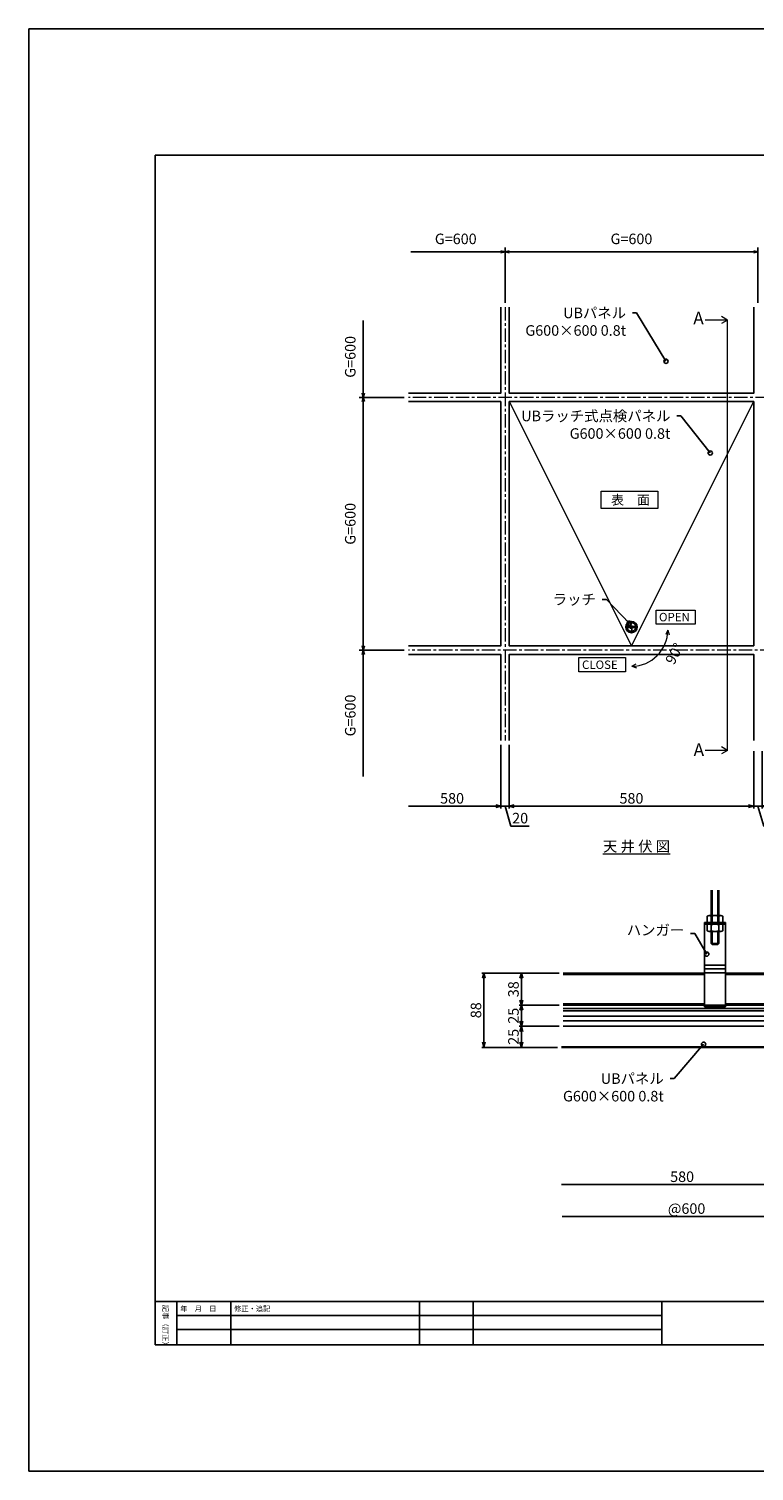
# Model space of a CAD drawing. Units: millimetres. Extents: x 13218 to 17900, y 45668 to 49091.
# Drawn here: x 13218 to 14939, y 45668 to 49091 of the extents above; entities that cross this region are included whole.
import ezdxf

# ---------------------------------------------------------------- set-up
doc = ezdxf.new("R2010")
doc.units = ezdxf.units.MM
doc.linetypes.add('CENTER', pattern=[50.8, 31.75, -6.35, 6.35, -6.35])
doc.linetypes.add('DASHED', pattern=[19.05, 12.7, -6.35])
for name, color, linetype in [('UBパネル', 170, 'Continuous'), ('クロスバー', 161, 'Continuous'), ('ハンガー', 5, 'Continuous'), ('野縁', 7, 'Continuous')]:
    doc.layers.add(name, color=color, linetype=linetype)
doc.layers.add('基準', color=1, linetype='CENTER', lineweight=0)
doc.layers.add('寸法', color=4, linetype='Continuous', lineweight=9)
doc.styles.add('KCADTEXTSTANDARD', font='txt.shx', dxfattribs={"bigfont": 'bigfont.shx'})
doc.dimstyles.new('ISO-25', dxfattribs={"dimtxt": 25, "dimasz": 12, "dimexe": 5, "dimexo": 10, "dimgap": 3, "dimtad": 1, "dimdsep": 46, "dimtxsty": 'Standard', "dimblk": 'OPEN30', "dimcen": 2.5, "dimadec": 0, "dimazin": 0, "dimtfac": 1, "dimtmove": 1, "dimatfit": 3, "dimldrblk": 'DOT', "dimfxl": 1, "dimarcsym": 0})
doc.dimstyles.new('ISO-25 1-2', dxfattribs={"dimtxt": 25, "dimasz": 12, "dimexe": 5, "dimexo": 10, "dimgap": 3, "dimtad": 1, "dimlfac": 0.5, "dimdsep": 46, "dimtxsty": 'Standard', "dimblk": 'OPEN30', "dimcen": 2.5, "dimadec": 0, "dimazin": 0, "dimtfac": 1, "dimtmove": 1, "dimatfit": 3, "dimldrblk": 'DOT', "dimfxl": 1, "dimarcsym": 0})

# ---------------------------------------------------------------- blocks, each defined once
blk = doc.blocks.new('_Open30')
at = {"color": 0, "linetype": 'ByBlock', "lineweight": -2}
for p, q in [((-1, 0.27), (0, 0)), ((0, 0), (-1, -0.27)), ((0, 0), (-1, 0))]:
    blk.add_line(p, q, dxfattribs=at)
blk = doc.blocks.new('*D137')
at = {"layer": 'Defpoints', "color": 0, "transparency": 16777216}
for p in [(14947.5, 48562.1), (14347.5, 48431.1), (14947.5, 48431.1)]:
    blk.add_point(p, dxfattribs=at)
at = {"layer": '寸法', "color": 0, "lineweight": -2, "transparency": 16777216}
for p, q in [((14347.5, 48441.1), (14347.5, 48572.1)), ((14357.5, 48562.1), (14937.5, 48562.1)), ((14947.5, 48441.1), (14947.5, 48572.1))]:
    blk.add_line(p, q, dxfattribs=at)
at = {"layer": '寸法', "color": 0, "lineweight": -2, "transparency": 16777216, "xscale": 10, "yscale": 10, "zscale": 10, "rotation": 180}
blk.add_blockref('_Open30', (14347.5, 48562.1), dxfattribs=at)
at = {"layer": '寸法', "color": 0, "lineweight": -2, "transparency": 16777216, "xscale": 10, "yscale": 10, "zscale": 10}
blk.add_blockref('_Open30', (14947.5, 48562.1), dxfattribs=at)
at = {"layer": '寸法', "color": 0, "transparency": 16777216, "insert": (14647.5, 48589.6), "char_height": 25, "attachment_point": 5, "style": 'KCADTEXTSTANDARD'}
blk.add_mtext('G=600', dxfattribs=at)
blk = doc.blocks.new('_Dot')
at = {"color": 0, "linetype": 'ByBlock', "lineweight": -2}
blk.add_line((-0.5, 0), (-1, 0), dxfattribs=at)
at = {"color": 0, "linetype": 'ByBlock', "const_width": 0.5}
blk.add_lwpolyline([(-0.25, 0, 1), (0.25, 0, 1)], format="xyb", close=True, dxfattribs=at)
blk = doc.blocks.new('*D135')
at = {"layer": 'Defpoints', "color": 0, "transparency": 16777216}
for p in [(14347.5, 48562.1), (14347.5, 48431.1), (14123.7, 48244.3)]:
    blk.add_point(p, dxfattribs=at)
at = {"layer": '寸法', "color": 0, "lineweight": -2, "transparency": 16777216}
for p, q in [((14123.7, 48562.1), (14337.5, 48562.1)), ((14347.5, 48441.1), (14347.5, 48572.1))]:
    blk.add_line(p, q, dxfattribs=at)
at = {"layer": '寸法', "color": 0, "lineweight": -2, "transparency": 16777216, "xscale": 10, "yscale": 10, "zscale": 10}
blk.add_blockref('_Open30', (14347.5, 48562.1), dxfattribs=at)
at = {"layer": '寸法', "color": 0, "transparency": 16777216, "insert": (14230.6, 48589.6), "char_height": 25, "attachment_point": 5, "style": 'KCADTEXTSTANDARD'}
blk.add_mtext('G=600', dxfattribs=at)
blk = doc.blocks.new('_None')
blk = doc.blocks.new('*D139')
at = {"layer": 'Defpoints', "color": 0, "transparency": 16777216}
for p in [(14358.8, 48399), (14011.1, 48216.5), (14118.3, 48216.5)]:
    blk.add_point(p, dxfattribs=at)
at = {"layer": '寸法', "color": 0, "lineweight": -2, "transparency": 16777216}
for p, q in [((14011.1, 48399), (14011.1, 48226.5)), ((14108.3, 48216.5), (14001.1, 48216.5))]:
    blk.add_line(p, q, dxfattribs=at)
at = {"layer": '寸法', "color": 0, "lineweight": -2, "transparency": 16777216, "xscale": 10, "yscale": 10, "zscale": 10, "rotation": 270}
blk.add_blockref('_Open30', (14011.1, 48216.5), dxfattribs=at)
at = {"layer": '寸法', "color": 0, "transparency": 16777216, "insert": (13983.6, 48312.8), "char_height": 25, "attachment_point": 5, "rotation": 90, "style": 'KCADTEXTSTANDARD'}
blk.add_mtext('G=600', dxfattribs=at)
blk = doc.blocks.new('DOT', base_point=(67.93, 38.86))
blk.add_line((67.93, 38.86), (66.93, 38.86))
blk.add_circle((67.93, 38.86), 0.5)
blk = doc.blocks.new('*D140')
at = {"layer": 'Defpoints', "color": 0, "transparency": 16777216}
for p in [(14118.3, 48216.5), (14011.1, 47616.6), (14118.3, 47616.6)]:
    blk.add_point(p, dxfattribs=at)
at = {"layer": '寸法', "color": 0, "lineweight": -2, "transparency": 16777216}
for p, q in [((14108.3, 48216.5), (14001.1, 48216.5)), ((14011.1, 48206.5), (14011.1, 47626.6)), ((14108.3, 47616.6), (14001.1, 47616.6))]:
    blk.add_line(p, q, dxfattribs=at)
at = {"layer": '寸法', "color": 0, "lineweight": -2, "transparency": 16777216, "xscale": 10, "yscale": 10, "zscale": 10}
for p, rotation in [((14011.1, 48216.5), 90), ((14011.1, 47616.6), 270)]:
    blk.add_blockref('_Open30', p, dxfattribs=dict(at, rotation=rotation))
at = {"layer": '寸法', "color": 0, "transparency": 16777216, "insert": (13983.6, 47916.5), "char_height": 25, "attachment_point": 5, "rotation": 90, "style": 'KCADTEXTSTANDARD'}
blk.add_mtext('G=600', dxfattribs=at)
blk = doc.blocks.new('*D138')
at = {"layer": 'Defpoints', "color": 0, "transparency": 16777216}
for p in [(14011.1, 47616.6), (14118.3, 47616.6), (14358.8, 47316.5)]:
    blk.add_point(p, dxfattribs=at)
at = {"layer": '寸法', "color": 0, "lineweight": -2, "transparency": 16777216}
for p, q in [((14108.3, 47616.6), (14001.1, 47616.6)), ((14011.1, 47316.5), (14011.1, 47606.6))]:
    blk.add_line(p, q, dxfattribs=at)
at = {"layer": '寸法', "color": 0, "lineweight": -2, "transparency": 16777216, "xscale": 10, "yscale": 10, "zscale": 10, "rotation": 90}
blk.add_blockref('_Open30', (14011.1, 47616.6), dxfattribs=at)
at = {"layer": '寸法', "color": 0, "transparency": 16777216, "insert": (13983.6, 47461.6), "char_height": 25, "attachment_point": 5, "rotation": 90, "style": 'KCADTEXTSTANDARD'}
blk.add_mtext('G=600', dxfattribs=at)
blk = doc.blocks.new('*D147')
at = {"layer": 'Defpoints', "color": 0, "transparency": 16777216}
for p in [(14357.5, 47402), (14937.5, 47387.3), (14937.5, 47246.2)]:
    blk.add_point(p, dxfattribs=at)
at = {"layer": '寸法', "color": 0, "lineweight": -2, "transparency": 16777216}
for p, q in [((14357.5, 47392), (14357.5, 47241.2)), ((14937.5, 47377.3), (14937.5, 47241.2)), ((14369.5, 47246.2), (14925.5, 47246.2))]:
    blk.add_line(p, q, dxfattribs=at)
at = {"layer": '寸法', "color": 0, "lineweight": -2, "transparency": 16777216, "xscale": 12, "yscale": 12, "zscale": 12, "rotation": 180}
blk.add_blockref('_Open30', (14357.5, 47246.2), dxfattribs=at)
at = {"layer": '寸法', "color": 0, "lineweight": -2, "transparency": 16777216, "xscale": 12, "yscale": 12, "zscale": 12}
blk.add_blockref('_Open30', (14937.5, 47246.2), dxfattribs=at)
at = {"layer": '寸法', "color": 0, "transparency": 16777216, "insert": (14647.5, 47261.7), "char_height": 25, "attachment_point": 5, "style": 'KCADTEXTSTANDARD'}
blk.add_mtext('580', dxfattribs=at)
blk = doc.blocks.new('*D148')
at = {"layer": 'Defpoints', "color": 0, "transparency": 16777216}
for p in [(14337.5, 47402), (14357.5, 47402), (14337.5, 47246.2)]:
    blk.add_point(p, dxfattribs=at)
at = {"layer": '寸法', "color": 0, "lineweight": -2, "transparency": 16777216}
for p, q in [((14337.5, 47392), (14337.5, 47241.2)), ((14357.5, 47392), (14357.5, 47241.2)), ((14325.5, 47246.2), (14313.5, 47246.2)), ((14357.5, 47246.2), (14337.5, 47246.2)), ((14357.5, 47246.2), (14337.5, 47246.2)), ((14347.5, 47246.2), (14361.6, 47199.2)), ((14369.5, 47246.2), (14381.5, 47246.2)), ((14361.6, 47199.2), (14405.1, 47199.2))]:
    blk.add_line(p, q, dxfattribs=at)
at = {"layer": '寸法', "color": 0, "lineweight": -2, "transparency": 16777216, "xscale": 12, "yscale": 12, "zscale": 12}
blk.add_blockref('_Open30', (14337.5, 47246.2), dxfattribs=at)
at = {"layer": '寸法', "color": 0, "lineweight": -2, "transparency": 16777216, "xscale": 12, "yscale": 12, "zscale": 12, "rotation": 180}
blk.add_blockref('_Open30', (14357.5, 47246.2), dxfattribs=at)
at = {"layer": '寸法', "color": 0, "transparency": 16777216, "insert": (14383.4, 47214.7), "char_height": 25, "attachment_point": 5, "style": 'KCADTEXTSTANDARD'}
blk.add_mtext('20', dxfattribs=at)
blk = doc.blocks.new('*D149')
at = {"layer": 'Defpoints', "color": 0, "transparency": 16777216}
for p in [(14937.5, 47387.3), (14957.5, 47387.3), (14957.5, 47246.2)]:
    blk.add_point(p, dxfattribs=at)
at = {"layer": '寸法', "color": 0, "lineweight": -2, "transparency": 16777216}
for p, q in [((14937.5, 47377.3), (14937.5, 47241.2)), ((14957.5, 47377.3), (14957.5, 47241.2)), ((14925.5, 47246.2), (14913.5, 47246.2)), ((14937.5, 47246.2), (14957.5, 47246.2)), ((14937.5, 47246.2), (14957.5, 47246.2)), ((14947.5, 47246.2), (14961.6, 47199.2)), ((14969.5, 47246.2), (14981.5, 47246.2)), ((14961.6, 47199.2), (15005.1, 47199.2))]:
    blk.add_line(p, q, dxfattribs=at)
at = {"layer": '寸法', "color": 0, "lineweight": -2, "transparency": 16777216, "xscale": 12, "yscale": 12, "zscale": 12}
blk.add_blockref('_Open30', (14937.5, 47246.2), dxfattribs=at)
at = {"layer": '寸法', "color": 0, "lineweight": -2, "transparency": 16777216, "xscale": 12, "yscale": 12, "zscale": 12, "rotation": 180}
blk.add_blockref('_Open30', (14957.5, 47246.2), dxfattribs=at)
at = {"layer": '寸法', "color": 0, "transparency": 16777216, "insert": (14983.4, 47214.7), "char_height": 25, "attachment_point": 5, "style": 'KCADTEXTSTANDARD'}
blk.add_mtext('20', dxfattribs=at)
blk = doc.blocks.new('*D146')
at = {"layer": 'Defpoints', "color": 0, "transparency": 16777216}
for p in [(14118.3, 47606.6), (14337.5, 47402), (14118.3, 47246.2)]:
    blk.add_point(p, dxfattribs=at)
at = {"layer": '寸法', "color": 0, "lineweight": -2, "transparency": 16777216}
for p, q in [((14337.5, 47392), (14337.5, 47241.2)), ((14325.5, 47246.2), (14118.3, 47246.2))]:
    blk.add_line(p, q, dxfattribs=at)
at = {"layer": '寸法', "color": 0, "lineweight": -2, "transparency": 16777216, "xscale": 12, "yscale": 12, "zscale": 12}
blk.add_blockref('_Open30', (14337.5, 47246.2), dxfattribs=at)
at = {"layer": '寸法', "color": 0, "transparency": 16777216, "insert": (14221.9, 47261.7), "char_height": 25, "attachment_point": 5, "style": 'KCADTEXTSTANDARD'}
blk.add_mtext('580', dxfattribs=at)
blk = doc.blocks.new('*D158')
at = {"layer": 'Defpoints', "color": 0, "transparency": 16777216}
for p in [(14481.7, 46673.9), (15065.7, 46675.2), (14481.7, 46348.1)]:
    blk.add_point(p, dxfattribs=at)
at = {"layer": '寸法', "color": 0, "lineweight": -2, "transparency": 16777216}
for p, q in [((15065.7, 46665.2), (15065.7, 46343.1)), ((15053.7, 46348.1), (14481.7, 46348.1))]:
    blk.add_line(p, q, dxfattribs=at)
at = {"layer": '寸法', "color": 0, "lineweight": -2, "transparency": 16777216, "xscale": 12, "yscale": 12, "zscale": 12}
blk.add_blockref('_Open30', (15065.7, 46348.1), dxfattribs=at)
at = {"layer": '寸法', "color": 0, "transparency": 16777216, "insert": (14767.7, 46363.6), "char_height": 25, "attachment_point": 5, "style": 'KCADTEXTSTANDARD'}
blk.add_mtext('580', dxfattribs=at)
blk = doc.blocks.new('*D160')
at = {"layer": 'Defpoints', "color": 0, "transparency": 16777216}
for p in [(14482.9, 46678.9), (15085.7, 46615), (14482.9, 46272.5)]:
    blk.add_point(p, dxfattribs=at)
at = {"layer": '寸法', "color": 0, "lineweight": -2, "transparency": 16777216}
for p, q in [((15085.7, 46605), (15085.7, 46267.5)), ((15073.7, 46272.5), (14482.9, 46272.5))]:
    blk.add_line(p, q, dxfattribs=at)
at = {"layer": '寸法', "color": 0, "lineweight": -2, "transparency": 16777216, "xscale": 12, "yscale": 12, "zscale": 12}
blk.add_blockref('_Open30', (15085.7, 46272.5), dxfattribs=at)
at = {"layer": '寸法', "color": 0, "transparency": 16777216, "insert": (14778.3, 46288), "char_height": 25, "attachment_point": 5, "style": 'KCADTEXTSTANDARD'}
blk.add_mtext('@600', dxfattribs=at)
blk = doc.blocks.new('*D162')
at = {"layer": 'Defpoints', "color": 0, "transparency": 16777216}
for p in [(14485.7, 46849.9), (14386.3, 46773.9), (14485.7, 46773.9)]:
    blk.add_point(p, dxfattribs=at)
at = {"layer": '寸法', "color": 0, "lineweight": -2, "transparency": 16777216}
for p, q in [((14475.7, 46849.9), (14381.3, 46849.9)), ((14386.3, 46837.9), (14386.3, 46785.9)), ((14475.7, 46773.9), (14381.3, 46773.9))]:
    blk.add_line(p, q, dxfattribs=at)
at = {"layer": '寸法', "color": 0, "lineweight": -2, "transparency": 16777216, "xscale": 12, "yscale": 12, "zscale": 12}
for p, rotation in [((14386.3, 46849.9), 90), ((14386.3, 46773.9), 270)]:
    blk.add_blockref('_Open30', p, dxfattribs=dict(at, rotation=rotation))
at = {"layer": '寸法', "color": 0, "transparency": 16777216, "insert": (14370.8, 46811.9), "char_height": 25, "attachment_point": 5, "rotation": 90, "style": 'KCADTEXTSTANDARD'}
blk.add_mtext('38', dxfattribs=at)
blk = doc.blocks.new('*D163')
at = {"layer": 'Defpoints', "color": 0, "transparency": 16777216}
for p in [(14485.7, 46773.9), (14386.3, 46723.9), (14485.7, 46723.9)]:
    blk.add_point(p, dxfattribs=at)
at = {"layer": '寸法', "color": 0, "lineweight": -2, "transparency": 16777216}
for p, q in [((14475.7, 46773.9), (14381.3, 46773.9)), ((14386.3, 46761.9), (14386.3, 46735.9)), ((14475.7, 46723.9), (14381.3, 46723.9))]:
    blk.add_line(p, q, dxfattribs=at)
at = {"layer": '寸法', "color": 0, "lineweight": -2, "transparency": 16777216, "xscale": 12, "yscale": 12, "zscale": 12}
for p, rotation in [((14386.3, 46773.9), 90), ((14386.3, 46723.9), 270)]:
    blk.add_blockref('_Open30', p, dxfattribs=dict(at, rotation=rotation))
at = {"layer": '寸法', "color": 0, "transparency": 16777216, "insert": (14370.8, 46748.9), "char_height": 25, "attachment_point": 5, "rotation": 90, "style": 'KCADTEXTSTANDARD'}
blk.add_mtext('25', dxfattribs=at)
blk = doc.blocks.new('*D164')
at = {"layer": 'Defpoints', "color": 0, "transparency": 16777216}
for p in [(14485.7, 46723.9), (14386.3, 46673.9), (14481.7, 46673.9)]:
    blk.add_point(p, dxfattribs=at)
at = {"layer": '寸法', "color": 0, "lineweight": -2, "transparency": 16777216}
for p, q in [((14475.7, 46723.9), (14381.3, 46723.9)), ((14386.3, 46711.9), (14386.3, 46685.9)), ((14471.7, 46673.9), (14381.3, 46673.9))]:
    blk.add_line(p, q, dxfattribs=at)
at = {"layer": '寸法', "color": 0, "lineweight": -2, "transparency": 16777216, "xscale": 12, "yscale": 12, "zscale": 12}
for p, rotation in [((14386.3, 46723.9), 90), ((14386.3, 46673.9), 270)]:
    blk.add_blockref('_Open30', p, dxfattribs=dict(at, rotation=rotation))
at = {"layer": '寸法', "color": 0, "transparency": 16777216, "insert": (14370.8, 46698.9), "char_height": 25, "attachment_point": 5, "rotation": 90, "style": 'KCADTEXTSTANDARD'}
blk.add_mtext('25', dxfattribs=at)
blk = doc.blocks.new('*D165')
at = {"layer": 'Defpoints', "color": 0, "transparency": 16777216}
for p in [(14485.7, 46849.9), (14297.3, 46673.9), (14481.7, 46673.9)]:
    blk.add_point(p, dxfattribs=at)
at = {"layer": '寸法', "color": 0, "lineweight": -2, "transparency": 16777216}
for p, q in [((14475.7, 46849.9), (14292.3, 46849.9)), ((14297.3, 46837.9), (14297.3, 46685.9)), ((14471.7, 46673.9), (14292.3, 46673.9))]:
    blk.add_line(p, q, dxfattribs=at)
at = {"layer": '寸法', "color": 0, "lineweight": -2, "transparency": 16777216, "xscale": 12, "yscale": 12, "zscale": 12}
for p, rotation in [((14297.3, 46849.9), 90), ((14297.3, 46673.9), 270)]:
    blk.add_blockref('_Open30', p, dxfattribs=dict(at, rotation=rotation))
at = {"layer": '寸法', "color": 0, "transparency": 16777216, "insert": (14281.8, 46761.9), "char_height": 25, "attachment_point": 5, "rotation": 90, "style": 'KCADTEXTSTANDARD'}
blk.add_mtext('88', dxfattribs=at)

msp = doc.modelspace()

# ---------------------------------------------------------------- linework, layer by layer
at = {"linetype": 'Continuous'}
for p, q in [((13517.772, 45968.001), (13517.772, 48791.363)), ((13517.772, 48791.363), (17599.94, 48791.363)), ((13517.772, 46070.311), (17599.94, 46070.311)), ((13568.927, 45968.001), (13568.927, 46070.311)), ((13696.814, 45968.001), (13696.814, 46070.311)), ((14272.308, 45968.001), (14272.308, 46070.311)), ((14719.914, 45968.001), (14719.914, 46070.311)), ((13568.927, 46037.507), (14719.914, 46037.507)), ((13568.927, 46004.588), (14719.914, 46004.588)), ((13517.772, 45968.001), (17599.94, 45968.001))]:
    msp.add_line(p, q, dxfattribs=at)
at = {"color": 0}
for p, q in [((14656.3, 47672.69), (14638.702, 47672.69)), ((14638.702, 47672.69), (14638.702, 47670.14)), ((14638.702, 47670.14), (14656.3, 47670.14)), ((14656.3, 47672.69), (14656.3, 47670.14))]:
    msp.add_line(p, q, dxfattribs=at)
at = {"color": 0, "linetype": 'DASHED'}
for p, q in [((14646.226, 47680.361), (14646.226, 47662.764)), ((14648.776, 47680.361), (14646.226, 47680.361)), ((14648.776, 47662.764), (14646.226, 47662.764)), ((14648.776, 47662.764), (14648.776, 47680.361))]:
    msp.add_line(p, q, dxfattribs=at)
msp.add_line((14144.42, 45968.001), (14144.42, 46070.311))
at = {"color": 6}
msp.add_lwpolyline([(13217.772, 49091.363), (17899.94, 49091.363), (17899.94, 45668.001), (13217.772, 45668.001)], close=True, dxfattribs=at)
at = {"color": 0}
for radius in [13.5, 10.5]:
    msp.add_circle((14647.501, 47671.563), radius, dxfattribs=at)
at = {"layer": 'UBパネル', "ltscale": 5}
for p, q in [((15064.14, 46675.501), (14481.713, 46675.501)), ((15064.46, 46673.901), (14481.713, 46673.901))]:
    msp.add_line(p, q, dxfattribs=at)
at = {"layer": 'UBパネル', "color": 0, "ltscale": 5}
for points in [[(14118.268, 48226.563), (14337.501, 48226.563), (14337.501, 48431.094)], [(14937.501, 48431.094), (14937.501, 48226.563), (14357.501, 48226.563), (14357.501, 48431.094)], [(14118.268, 48206.563), (14337.501, 48206.563), (14337.501, 47626.563), (14118.268, 47626.563)], [(14937.501, 47626.563), (14937.501, 47626.563), (14937.501, 48206.563), (14357.501, 48206.563), (14357.501, 47626.563), (14937.501, 47626.563)], [(14337.501, 47402.031), (14337.501, 47606.563), (14118.268, 47606.563)], [(14357.501, 47402.031), (14357.501, 47606.563), (14937.501, 47606.563)], [(14937.501, 47606.563), (14937.501, 47606.563), (14937.501, 47402.031)]]:
    msp.add_lwpolyline(points, dxfattribs=at)
at = {"layer": 'クロスバー'}
for p, q in [((15039.739, 46773.9), (14485.713, 46773.9)), ((15039.739, 46765.95), (14485.713, 46765.95)), ((15039.739, 46760.65), (14485.713, 46760.65)), ((15039.739, 46747.688), (14485.713, 46747.688)), ((15039.739, 46736.833), (14485.713, 46736.833)), ((14485.713, 46723.9), (15057.739, 46723.901)), ((14485.713, 46723.901), (15057.739, 46723.901))]:
    msp.add_line(p, q, dxfattribs=at)
at = {"layer": 'ハンガー'}
for p, q in [((14836.726, 46963.901), (14836.726, 47047.101)), ((14838.726, 47047.101), (14838.726, 46963.901)), ((14852.726, 46963.901), (14852.726, 47047.101)), ((14854.726, 46963.901), (14854.726, 47047.101)), ((14820.726, 46769.9), (14820.726, 46969.9)), ((14820.726, 46969.9), (14870.726, 46969.9)), ((14827.251, 46985.243), (14827.251, 46969.9)), ((14827.251, 46969.9), (14864.201, 46969.9)), ((14859.582, 46986.7), (14831.869, 46986.7)), ((14836.488, 46969.9), (14836.488, 46985.243)), ((14854.963, 46969.9), (14854.963, 46985.243)), ((14864.201, 46969.9), (14864.201, 46985.243)), ((14870.726, 46769.9), (14870.726, 46969.9)), ((14820.726, 46965.9), (14870.726, 46965.9)), ((14827.251, 46965.9), (14864.201, 46965.9)), ((14827.251, 46950.558), (14827.251, 46965.9)), ((14859.582, 46949.1), (14831.869, 46949.1)), ((14836.488, 46965.9), (14836.488, 46950.558)), ((14836.726, 46949.1), (14836.726, 46920.379)), ((14838.726, 46949.1), (14838.726, 46918.379)), ((14852.726, 46949.1), (14852.726, 46918.379)), ((14854.726, 46949.1), (14854.726, 46920.379)), ((14854.963, 46965.9), (14854.963, 46950.558)), ((14864.201, 46965.9), (14864.201, 46950.558)), ((14836.726, 46920.379), (14854.726, 46920.379)), ((14838.726, 46918.379), (14836.726, 46920.379)), ((14838.726, 46918.379), (14852.726, 46918.379)), ((14854.726, 46920.379), (14852.726, 46918.379)), ((14820.726, 46868.773), (14870.726, 46868.773)), ((14820.726, 46859.9), (14870.726, 46859.9)), ((14820.726, 46851.028), (14870.726, 46851.028)), ((14820.726, 46773.9), (14870.726, 46773.9)), ((14820.726, 46769.9), (14870.726, 46769.9))]:
    msp.add_line(p, q, dxfattribs=at)
for centre, radius, start, end in [((14831.869, 46978.654), 8.047, 54.969964, 125.030036), ((14845.726, 46956.7), 30, 72.066067, 107.933933), ((14859.582, 46978.654), 8.047, 54.969964, 125.030036), ((14831.869, 46957.147), 8.047, 234.969964, 305.030036), ((14845.726, 46979.1), 30, 252.066067, 287.933933), ((14859.582, 46957.147), 8.047, 234.969964, 305.030036)]:
    msp.add_arc(centre, radius, start, end, dxfattribs=at)
at = {"layer": '基準'}
for p, q in [((14347.501, 48431.094), (14347.501, 47402.031)), ((15176.734, 48216.563), (14118.268, 48216.563)), ((15187.804, 47616.563), (14118.268, 47616.563))]:
    msp.add_line(p, q, dxfattribs=at)
at = {"layer": '寸法'}
for p, q in [((14875.759, 48400.242), (14861.532, 48408.456)), ((14875.759, 48400.242), (14822.7, 48400.242)), ((14875.759, 48400.242), (14861.532, 48392.028)), ((14875.759, 47378.617), (14875.759, 48400.242)), ((14357.501, 48206.563), (14647.501, 47626.563)), ((14647.501, 47626.563), (14937.501, 48206.563)), ((14875.759, 47378.617), (14861.532, 47386.831)), ((14875.759, 47378.617), (14822.7, 47378.617)), ((14875.759, 47378.617), (14861.532, 47370.403))]:
    msp.add_line(p, q, dxfattribs=at)
at = {"layer": '寸法', "linetype": 'ByBlock'}
for p, q in [((14575.974, 47993.926), (14709.867, 47993.926)), ((14575.974, 47952.988), (14575.974, 47993.926)), ((14709.867, 47993.926), (14709.867, 47952.988)), ((14709.867, 47952.988), (14575.974, 47952.988)), ((14706.058, 47711.854), (14798.308, 47711.854)), ((14706.058, 47677.979), (14706.058, 47711.854)), ((14798.308, 47711.854), (14798.308, 47677.979)), ((14798.308, 47677.979), (14706.058, 47677.979)), ((14733.775, 47664.152), (14728.809, 47653.75)), ((14733.775, 47664.152), (14728.809, 47653.75)), ((14733.775, 47664.152), (14737.176, 47653.139)), ((14733.775, 47664.152), (14737.176, 47653.139)), ((14522.444, 47599.309), (14633.235, 47599.309)), ((14522.444, 47565.434), (14522.444, 47599.309)), ((14633.235, 47599.309), (14633.235, 47565.434)), ((14633.235, 47565.434), (14522.444, 47565.434)), ((14648.216, 47578.291), (14658.632, 47584.402)), ((14648.216, 47578.291), (14659.229, 47574.89))]:
    msp.add_line(p, q, dxfattribs=at)
msp.add_arc((14647.501, 47664.563), 86.275, 270.474972, 359.727029, dxfattribs=at)
at = {"layer": '野縁'}
for p, q in [((14485.713, 46849.9), (14820.726, 46849.859)), ((14485.713, 46846.7), (14820.726, 46846.659)), ((14870.726, 46849.852), (15060.739, 46849.829)), ((14870.726, 46846.652), (15060.739, 46846.629)), ((14485.713, 46777.1), (14820.726, 46777.06)), ((14485.713, 46773.9), (14820.726, 46773.86)), ((14870.726, 46777.054), (15073.307, 46777.029)), ((14870.726, 46773.854), (15073.307, 46773.829))]:
    msp.add_line(p, q, dxfattribs=at)

# ---------------------------------------------------------------- texts
at = {"style": 'KCADTEXTSTANDARD'}
msp.add_text('記事（訂正）', height=12.7888, rotation=270, dxfattribs=at).set_placement((13535.628, 46062.977))
at = {"char_height": 12.5806, "width": 108.76363, "attachment_point": 1, "style": 'KCADTEXTSTANDARD'}
for s, insert in [('{\\fMS UI Gothic|b0|i0|c128|p17;年\u3000月\u3000日}', (13577.005, 46060.083)), ('修正・追記', (13704.893, 46060.083))]:
    msp.add_mtext(s, dxfattribs=dict(at, insert=insert))
at = {"layer": '寸法', "style": 'KCADTEXTSTANDARD'}
for s, height, p in [('表\u3000面', 22.5, (14599.088, 47961.966)), ('OPEN', 20, (14712.832, 47685.12)), ('CLOSE', 20, (14530.209, 47572.039))]:
    msp.add_text(s, height=height, dxfattribs=at).set_placement(p)
at = {"layer": '寸法', "char_height": 25, "style": 'KCADTEXTSTANDARD'}
for s, insert, attachment_point in [('UBパネル\\PG600×600 0.8t', (14634.78, 48429.612), 3), ('UBラッチ式点検パネル\\PG600×600 0.8t', (14739.937, 48185.013), 3), ('ラッチ', (14563.162, 47749.529), 3), ('{\\L天 井 伏 図}', (14739.274, 47163.6), 3), ('ハンガー', (14772.754, 46931.898), 9), ('UBパネル\\PG600×600 0.8t', (14724.111, 46612.223), 3)]:
    msp.add_mtext(s, dxfattribs=dict(at, insert=insert, attachment_point=attachment_point))
at = {"layer": '寸法', "char_height": 30, "width": 47.1502, "attachment_point": 1, "style": 'KCADTEXTSTANDARD'}
for insert in [(14794.234, 48419.757), (14794.985, 47395.357)]:
    msp.add_mtext('A', dxfattribs=dict(at, insert=insert))
at = {"layer": '寸法', "linetype": 'ByBlock', "insert": (14749.502, 47608.262), "char_height": 25, "attachment_point": 5, "rotation": 61.103141, "style": 'KCADTEXTSTANDARD'}
msp.add_mtext('\\A1;90°', dxfattribs=at)

# ---------------------------------------------------------------- dimensions: what is measured, and where the dimension line sits
at = {"layer": '寸法'}
for base, p1, p2, angle, override, picture, middle in [((14347.501, 48562.067), (14123.664, 48244.333), (14347.501, 48431.094), 180, {"dimtxt": 25, "dimasz": 10, "dimexe": 10, "dimexo": 10, "dimgap": 15, "dimdec": 1, "dimtxsty": 'KCADTEXTSTANDARD', "dimblk1": 'None', "dimblk2": 'Open30', "dimsah": 1, "dimcen": 25, "dimse1": 1, "dimazin": 2, "dimtdec": 1, "dimtzin": 0}, '*D135', (14230.582, 48589.567)), ((14011.081, 48216.536), (14358.75, 48398.975), (14118.268, 48216.536), 90, {"dimtxt": 25, "dimasz": 10, "dimexe": 10, "dimexo": 10, "dimgap": 15, "dimdec": 1, "dimtxsty": 'KCADTEXTSTANDARD', "dimblk1": 'None', "dimblk2": 'Open30', "dimsah": 1, "dimcen": 25, "dimse1": 1, "dimazin": 2, "dimtdec": 1, "dimldrblk": 'Dot', "dimtzin": 0}, '*D139', (13983.581, 48312.756)), ((14011.081, 47616.563), (14118.268, 48216.536), (14118.268, 47616.563), 90, {"dimtxt": 25, "dimasz": 10, "dimexe": 10, "dimexo": 10, "dimgap": 15, "dimdec": 1, "dimtxsty": 'KCADTEXTSTANDARD', "dimblk": 'Open30', "dimcen": 25, "dimazin": 2, "dimtdec": 1, "dimldrblk": 'Dot', "dimtzin": 0}, '*D140', (13983.581, 47916.549)), ((14011.081, 47616.563), (14358.75, 47316.549), (14118.268, 47616.563), 270, {"dimtxt": 25, "dimasz": 10, "dimexe": 10, "dimexo": 10, "dimgap": 15, "dimdec": 1, "dimtxsty": 'KCADTEXTSTANDARD', "dimblk1": 'None', "dimblk2": 'Open30', "dimsah": 1, "dimcen": 25, "dimse1": 1, "dimazin": 2, "dimtdec": 1, "dimldrblk": 'Dot', "dimtzin": 0}, '*D138', (13983.581, 47461.556))]:
    dim = msp.add_linear_dim(base=base, p1=p1, p2=p2, angle=angle, text='G=600', dimstyle='ISO-25', override=override, dxfattribs=at)
    dim.commit()
    dim.dimension.update_dxf_attribs({"geometry": picture, "text_midpoint": middle})
for base, p1, p2, text, dimstyle, override, picture, middle in [((14947.501, 48562.067), (14347.501, 48431.094), (14947.501, 48431.094), 'G=600', 'ISO-25', {"dimtxt": 25, "dimasz": 10, "dimexe": 10, "dimexo": 10, "dimgap": 15, "dimdec": 1, "dimtxsty": 'KCADTEXTSTANDARD', "dimcen": 25, "dimazin": 2, "dimtdec": 1, "dimtzin": 0}, '*D137', (14647.501, 48589.567)), ((14118.268, 47246.166), (14337.501, 47402.031), (14118.268, 47606.563), '580', 'ISO-25', {"dimtxsty": 'KCADTEXTSTANDARD', "dimblk1": 'Open30', "dimblk2": 'None', "dimsah": 1, "dimse2": 1}, '*D146', (14221.884, 47261.666)), ((14481.713, 46348.108), (15065.74, 46675.181), (14481.713, 46673.901), '580', 'ISO-25 1-2', {"dimtxsty": 'KCADTEXTSTANDARD', "dimblk1": 'Open30', "dimblk2": 'None', "dimsah": 1, "dimse2": 1}, '*D158', (14767.726, 46363.608)), ((14482.903, 46272.497), (15085.74, 46614.982), (14482.903, 46678.901), '@600', 'ISO-25 1-2', {"dimtxsty": 'KCADTEXTSTANDARD', "dimblk1": 'Open30', "dimblk2": 'None', "dimsah": 1, "dimse2": 1}, '*D160', (14778.321, 46287.997))]:
    dim = msp.add_linear_dim(base=base, p1=p1, p2=p2, text=text, dimstyle=dimstyle, override=override, dxfattribs=at)
    dim.commit()
    dim.dimension.update_dxf_attribs({"geometry": picture, "text_midpoint": middle})
for base, p1, p2, angle, dimstyle, picture, middle in [((14337.501, 47246.166), (14357.501, 47402.031), (14337.501, 47402.031), 180, 'ISO-25', '*D148', (14364.601, 47214.666)), ((14937.501, 47246.166), (14357.501, 47402.031), (14937.501, 47387.329), 180, 'ISO-25', '*D147', (14647.501, 47261.666)), ((14957.501, 47246.166), (14937.501, 47387.329), (14957.501, 47387.329), 180, 'ISO-25', '*D149', (14964.601, 47214.666)), ((14297.311, 46673.901), (14485.713, 46849.9), (14481.713, 46673.901), 90, 'ISO-25 1-2', '*D165', (14281.811, 46761.9)), ((14386.26, 46773.9), (14485.713, 46849.9), (14485.703, 46773.9), 90, 'ISO-25 1-2', '*D162', (14370.76, 46811.9)), ((14386.26, 46723.9), (14485.703, 46773.9), (14485.713, 46723.9), 90, 'ISO-25 1-2', '*D163', (14370.76, 46748.9)), ((14386.26, 46673.901), (14485.713, 46723.9), (14481.713, 46673.901), 90, 'ISO-25 1-2', '*D164', (14370.76, 46698.9))]:
    dim = msp.add_linear_dim(base=base, p1=p1, p2=p2, angle=angle, dimstyle=dimstyle, override={"dimtxsty": 'KCADTEXTSTANDARD'}, dxfattribs=at)
    dim.commit()
    dim.dimension.update_dxf_attribs({"geometry": picture, "text_midpoint": middle})

# ---------------------------------------------------------------- leaders
at = {"layer": '寸法', "annotation_type": 0, "has_hookline": 1, "hookline_direction": 1}
for points, text_width in [([(14729.369, 48302.337), (14659.78, 48417.112), (14649.78, 48417.112)], 274.167), ([(14834.527, 48084.695), (14764.937, 48172.513), (14754.937, 48172.513)], 313.333), ([(14642.309, 47680.689), (14588.162, 47737.029), (14578.162, 47737.029)], 80), ([(14826.345, 46895.148), (14797.754, 46944.398), (14787.754, 46944.398)], 111.667), ([(14818.701, 46681.289), (14749.111, 46599.723), (14739.111, 46599.723)], 274.167)]:
    msp.add_leader(points, dimstyle='ISO-25', override={"dimtxt": 25, "dimasz": 10, "dimexe": 10, "dimexo": 10, "dimgap": 15, "dimtad": 0, "dimdec": 1, "dimcen": 25, "dimazin": 2, "dimtdec": 1, "dimldrblk": 'Dot', "dimtzin": 0}, dxfattribs=dict(at, text_width=text_width))

doc.saveas('drawing.dxf')
